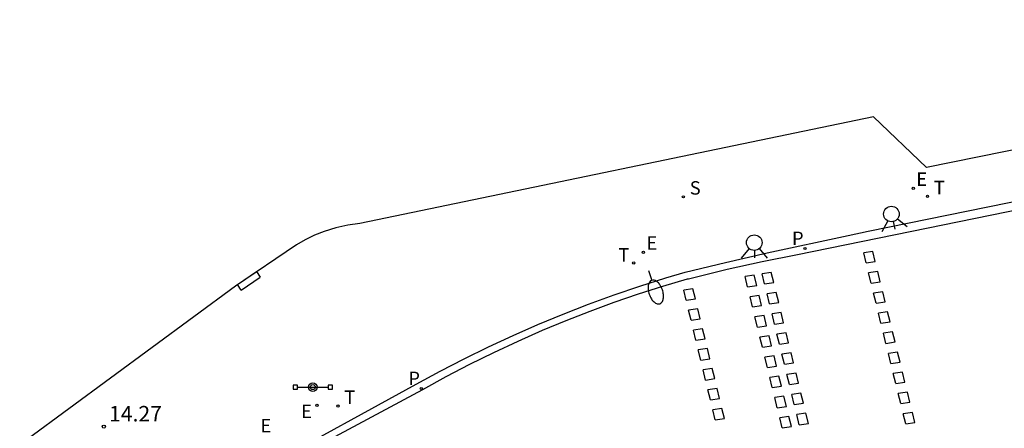
# Model space of a CAD drawing. Units: metres. Extents: x 585961 to 586211, y 4796783 to 4796927.
# Drawn here: x 586030 to 586078, y 4796893 to 4796913 of the extents above; entities that cross this region are included whole.
import ezdxf

# ---------------------------------------------------------------- set-up
doc = ezdxf.new("R2010")
doc.units = ezdxf.units.M
doc.header["$LTSCALE"] = 2
doc.layers.get('0').update_dxf_attribs({"linetype": 'CONTINUOUS'})
for name, color, linetype in [('020204', 9, 'CONTINUOUS'), ('020308', 9, 'CONTINUOUS'), ('060108', 9, 'CONTINUOUS'), ('060113', 4, 'CONTINUOUS'), ('090210', 9, 'CONTINUOUS'), ('100105', 3, 'CONTINUOUS'), ('210204', 9, 'CONTINUOUS'), ('210205', 4, 'CONTINUOUS'), ('210304', 9, 'CONTINUOUS'), ('210305', 4, 'CONTINUOUS'), ('220101', 1, 'CONTINUOUS'), ('220207', 9, 'CONTINUOUS'), ('220307', 9, 'CONTINUOUS'), ('250202', 9, 'CONTINUOUS'), ('260101', 9, 'CONTINUOUS'), ('260203', 9, 'CONTINUOUS'), ('260204', 9, 'CONTINUOUS'), ('260303', 9, 'CONTINUOUS')]:
    doc.layers.add(name, color=color, linetype=linetype)
doc.styles.add('ROMANS', font='ROMANS')
doc.styles.add('SARIAL1', font='ARIAL.TTF', dxfattribs={"height": 0.75})

# ---------------------------------------------------------------- blocks, each defined once
blk = doc.blocks.new('COTAPU')
blk.add_circle((0, 0), 0.075)
blk = doc.blocks.new('PANINF')
for p, q in [((-0.749, 0), (0, 0)), ((0, 0), (0.749, 0))]:
    blk.add_line(p, q)
for points in [[(-0.749, -0.099), (-0.749, 0.099), (-0.947, 0.099), (-0.947, -0.099)], [(0.947, -0.099), (0.947, 0.099), (0.749, 0.099), (0.749, -0.099)]]:
    blk.add_lwpolyline(points, close=True)
for radius in [0.21, 0.12]:
    blk.add_circle((0, 0), radius)
blk = doc.blocks.new('FAREDI')
blk.add_line((0, 0), (0.5, 0))
blk.add_lwpolyline([(0.5, 0, 0.159986), (0.538, -0.117, 0.106322), (0.675, -0.238, 0.071006), (0.858, -0.309, 0.057309), (1.099, -0.337, 0.057309), (1.339, -0.309, 0.071006), (1.522, -0.238, 0.106322), (1.659, -0.117, 0.159986), (1.697, 0, 0.159986), (1.659, 0.117, 0.106322), (1.522, 0.238, 0.071006), (1.339, 0.309, 0.057309), (1.099, 0.337, 0.057309), (0.858, 0.309, 0.071006), (0.675, 0.238, 0.106322), (0.538, 0.117, 0.159986)], format="xyb", close=True)
blk = doc.blocks.new('SEMAFO')
for p, q in [((-0.24, -0.29), (-0.625, -0.75)), ((0.005, -0.375), (0.005, -0.74)), ((0.24, -0.29), (0.625, -0.75))]:
    blk.add_line(p, q)
blk.add_circle((0, 0), 0.375)
blk = doc.blocks.new('REGTRA')
blk.add_circle((0, 0), 0.055)
blk = doc.blocks.new('REGALU')
blk.add_circle((0, 0), 0.055)
blk = doc.blocks.new('PLUVI3')
blk.add_circle((0, 0), 0.055)
blk = doc.blocks.new('SANEA')
blk.add_circle((0, 0), 0.055)

msp = doc.modelspace()

# ---------------------------------------------------------------- linework, layer by layer
at = {"layer": '060108'}
msp.add_polyline3d([(586017.266, 4796877.833, 14.971), (586031.385, 4796885.784, 14.351), (586041.994, 4796891.701, 13.909), (586049.107, 4796895.597, 13.627), (586050.258, 4796896.223, 13.584), (586051.422, 4796896.825, 13.54), (586052.599, 4796897.402, 13.497), (586053.787, 4796897.955, 13.453), (586054.987, 4796898.482, 13.41), (586056.204, 4796898.987, 13.366), (586057.432, 4796899.466, 13.322), (586058.67, 4796899.918, 13.279), (586059.916, 4796900.345, 13.235), (586061.172, 4796900.745, 13.191), (586062.113, 4796901.022, 13.032), (586064.054, 4796901.492, 12.974), (586066.065, 4796901.957, 12.923), (586069.984, 4796902.788, 12.836), (586070.959, 4796903.005, 12.925), (586109.536, 4796910.843, 12.064)], dxfattribs=at)
at = {"layer": '060113'}
msp.add_polyline3d([(586109.684, 4796910.456, 11.92), (586067.535, 4796901.851, 12.882), (586065.83, 4796901.522, 12.935), (586064.134, 4796901.149, 12.987), (586062.271, 4796900.685, 13.037), (586062.203, 4796900.68, 13.04), (586061.015, 4796900.327, 13.078), (586059.834, 4796899.949, 13.116), (586058.662, 4796899.546, 13.154), (586057.498, 4796899.118, 13.192), (586056.344, 4796898.667, 13.23), (586055.199, 4796898.191, 13.268), (586054.015, 4796897.669, 13.312), (586052.844, 4796897.121, 13.355), (586051.684, 4796896.548, 13.399), (586050.537, 4796895.949, 13.442), (586049.404, 4796895.326, 13.486), (586042.25, 4796891.483, 13.774), (586031.543, 4796885.483, 14.232), (586018.299, 4796878.032, 14.807)], dxfattribs=at)
at = {"layer": '100105'}
msp.add_polyline3d([(586109.002, 4796913.227, 12.115), (586073.769, 4796906.082, 12.861), (586071.216, 4796908.535, 12.98), (586046.378, 4796903.368, 13.732), (586045.796, 4796903.289, 13.755), (586045.223, 4796903.162, 13.778), (586044.662, 4796902.987, 13.801), (586044.198, 4796902.802, 13.82), (586043.747, 4796902.584, 13.838), (586043.314, 4796902.334, 13.857), (586040.374, 4796900.341, 13.969), (586026.257, 4796889.962, 14.597)], dxfattribs=at)
at = {"layer": '220101'}
for points in [[(586040.47, 4796900.422, 13.994), (586041.389, 4796901.052, 13.946)], [(586041.389, 4796901.052, 13.946), (586041.558, 4796900.769, 13.949)], [(586040.638, 4796900.139, 13.997), (586040.47, 4796900.422, 13.994)], [(586040.638, 4796900.139, 13.997), (586041.558, 4796900.769, 13.949)]]:
    msp.add_polyline3d(points, dxfattribs=at)
at = {"layer": '260101'}
for points in [[(586071.178, 4796902.017, 12.806), (586070.736, 4796901.952, 12.816)], [(586070.856, 4796901.464, 12.826), (586070.736, 4796901.952, 12.816)], [(586071.298, 4796901.529, 12.816), (586071.178, 4796902.017, 12.806)], [(586070.856, 4796901.464, 12.826), (586071.298, 4796901.529, 12.816)], [(586066.268, 4796901.008, 12.947), (586065.826, 4796900.943, 12.957)], [(586065.946, 4796900.455, 12.967), (586065.826, 4796900.943, 12.957)], [(586066.388, 4796900.52, 12.957), (586066.268, 4796901.008, 12.947)], [(586071.417, 4796901.045, 12.825), (586070.975, 4796900.98, 12.835)], [(586071.095, 4796900.492, 12.845), (586070.975, 4796900.98, 12.835)], [(586071.537, 4796900.557, 12.835), (586071.417, 4796901.045, 12.825)], [(586065.444, 4796900.867, 12.971), (586065.002, 4796900.802, 12.981)], [(586065.122, 4796900.314, 12.991), (586065.002, 4796900.802, 12.981)], [(586065.564, 4796900.379, 12.981), (586065.444, 4796900.867, 12.971)], [(586065.946, 4796900.455, 12.967), (586066.388, 4796900.52, 12.957)], [(586071.095, 4796900.492, 12.845), (586071.537, 4796900.557, 12.835)], [(586062.479, 4796900.214, 13.052), (586062.037, 4796900.149, 13.062)], [(586062.157, 4796899.661, 13.072), (586062.037, 4796900.149, 13.062)], [(586062.599, 4796899.726, 13.062), (586062.479, 4796900.214, 13.052)], [(586065.122, 4796900.314, 12.991), (586065.564, 4796900.379, 12.981)], [(586066.508, 4796900.034, 12.966), (586066.066, 4796899.969, 12.976)], [(586066.185, 4796899.481, 12.985), (586066.066, 4796899.969, 12.976)], [(586066.627, 4796899.546, 12.975), (586066.508, 4796900.034, 12.966)], [(586071.655, 4796900.072, 12.844), (586071.213, 4796900.007, 12.854)], [(586071.333, 4796899.519, 12.864), (586071.213, 4796900.007, 12.854)], [(586071.775, 4796899.584, 12.854), (586071.655, 4796900.072, 12.844)], [(586062.157, 4796899.661, 13.072), (586062.599, 4796899.726, 13.062)], [(586065.684, 4796899.892, 12.99), (586065.242, 4796899.827, 13)], [(586065.361, 4796899.339, 13.009), (586065.242, 4796899.827, 13)], [(586065.804, 4796899.404, 12.999), (586065.684, 4796899.892, 12.99)], [(586066.185, 4796899.481, 12.985), (586066.627, 4796899.546, 12.975)], [(586071.333, 4796899.519, 12.864), (586071.775, 4796899.584, 12.854)], [(586062.714, 4796899.249, 13.072), (586062.272, 4796899.184, 13.082)], [(586062.391, 4796898.696, 13.092), (586062.272, 4796899.184, 13.082)], [(586062.833, 4796898.761, 13.082), (586062.714, 4796899.249, 13.072)], [(586065.361, 4796899.339, 13.009), (586065.804, 4796899.404, 12.999)], [(586066.747, 4796899.061, 12.984), (586066.305, 4796898.996, 12.994)], [(586066.425, 4796898.508, 13.004), (586066.305, 4796898.996, 12.994)], [(586066.867, 4796898.573, 12.994), (586066.747, 4796899.061, 12.984)], [(586071.894, 4796899.1, 12.863), (586071.452, 4796899.035, 12.873)], [(586071.572, 4796898.547, 12.883), (586071.452, 4796899.035, 12.873)], [(586072.014, 4796898.612, 12.873), (586071.894, 4796899.1, 12.863)], [(586062.391, 4796898.696, 13.092), (586062.833, 4796898.761, 13.082)], [(586065.923, 4796898.917, 13.008), (586065.481, 4796898.852, 13.018)], [(586065.601, 4796898.364, 13.028), (586065.481, 4796898.852, 13.018)], [(586066.043, 4796898.429, 13.018), (586065.923, 4796898.917, 13.008)], [(586066.425, 4796898.508, 13.004), (586066.867, 4796898.573, 12.994)], [(586071.572, 4796898.547, 12.883), (586072.014, 4796898.612, 12.873)], [(586062.948, 4796898.284, 13.092), (586062.506, 4796898.219, 13.102)], [(586062.626, 4796897.731, 13.111), (586062.506, 4796898.219, 13.102)], [(586063.068, 4796897.796, 13.101), (586062.948, 4796898.284, 13.092)], [(586065.601, 4796898.364, 13.028), (586066.043, 4796898.429, 13.018)], [(586066.986, 4796898.087, 13.002), (586066.544, 4796898.022, 13.012)], [(586067.106, 4796897.599, 13.012), (586066.986, 4796898.087, 13.002)], [(586072.133, 4796898.128, 12.882), (586071.691, 4796898.063, 12.892)], [(586071.81, 4796897.575, 12.902), (586071.691, 4796898.063, 12.892)], [(586072.252, 4796897.64, 12.892), (586072.133, 4796898.128, 12.882)], [(586062.626, 4796897.731, 13.111), (586063.068, 4796897.796, 13.101)], [(586066.163, 4796897.941, 13.026), (586065.721, 4796897.876, 13.036)], [(586065.84, 4796897.389, 13.046), (586065.721, 4796897.876, 13.036)], [(586066.282, 4796897.453, 13.036), (586066.163, 4796897.941, 13.026)], [(586066.664, 4796897.534, 13.022), (586066.544, 4796898.022, 13.012)], [(586066.664, 4796897.534, 13.022), (586067.106, 4796897.599, 13.012)], [(586071.81, 4796897.575, 12.902), (586072.252, 4796897.64, 12.892)], [(586063.183, 4796897.319, 13.111), (586062.741, 4796897.254, 13.121)], [(586062.86, 4796896.766, 13.131), (586062.741, 4796897.254, 13.121)], [(586063.302, 4796896.831, 13.121), (586063.183, 4796897.319, 13.111)], [(586065.84, 4796897.389, 13.046), (586066.282, 4796897.453, 13.036)], [(586067.226, 4796897.114, 13.021), (586066.784, 4796897.049, 13.031)], [(586067.345, 4796896.626, 13.03), (586067.226, 4796897.114, 13.021)], [(586072.371, 4796897.155, 12.901), (586071.929, 4796897.09, 12.911)], [(586072.049, 4796896.602, 12.921), (586071.929, 4796897.09, 12.911)], [(586072.491, 4796896.667, 12.911), (586072.371, 4796897.155, 12.901)], [(586062.86, 4796896.766, 13.131), (586063.302, 4796896.831, 13.121)], [(586066.402, 4796896.966, 13.045), (586065.96, 4796896.901, 13.055)], [(586066.08, 4796896.413, 13.064), (586065.96, 4796896.901, 13.055)], [(586066.522, 4796896.478, 13.054), (586066.402, 4796896.966, 13.045)], [(586066.903, 4796896.561, 13.04), (586066.784, 4796897.049, 13.031)], [(586066.903, 4796896.561, 13.04), (586067.345, 4796896.626, 13.03)], [(586072.049, 4796896.602, 12.921), (586072.491, 4796896.667, 12.911)], [(586063.417, 4796896.355, 13.131), (586062.975, 4796896.29, 13.141)], [(586063.095, 4796895.802, 13.151), (586062.975, 4796896.29, 13.141)], [(586063.537, 4796895.867, 13.141), (586063.417, 4796896.355, 13.131)], [(586066.08, 4796896.413, 13.064), (586066.522, 4796896.478, 13.054)], [(586067.465, 4796896.14, 13.039), (586067.023, 4796896.075, 13.049)], [(586067.585, 4796895.652, 13.049), (586067.465, 4796896.14, 13.039)], [(586072.61, 4796896.183, 12.92), (586072.168, 4796896.118, 12.93)], [(586072.729, 4796895.695, 12.93), (586072.61, 4796896.183, 12.92)], [(586063.095, 4796895.802, 13.151), (586063.537, 4796895.867, 13.141)], [(586066.642, 4796895.991, 13.063), (586066.2, 4796895.926, 13.073)], [(586066.319, 4796895.438, 13.083), (586066.2, 4796895.926, 13.073)], [(586066.762, 4796895.503, 13.073), (586066.642, 4796895.991, 13.063)], [(586067.143, 4796895.587, 13.059), (586067.023, 4796896.075, 13.049)], [(586072.287, 4796895.63, 12.94), (586072.168, 4796896.118, 12.93)], [(586072.287, 4796895.63, 12.94), (586072.729, 4796895.695, 12.93)], [(586063.651, 4796895.39, 13.151), (586063.209, 4796895.325, 13.161)], [(586063.329, 4796894.837, 13.17), (586063.209, 4796895.325, 13.161)], [(586063.771, 4796894.902, 13.16), (586063.651, 4796895.39, 13.151)], [(586066.319, 4796895.438, 13.083), (586066.762, 4796895.503, 13.073)], [(586067.143, 4796895.587, 13.059), (586067.585, 4796895.652, 13.049)], [(586072.848, 4796895.211, 12.939), (586072.406, 4796895.146, 12.949)], [(586072.968, 4796894.723, 12.949), (586072.848, 4796895.211, 12.939)], [(586063.329, 4796894.837, 13.17), (586063.771, 4796894.902, 13.16)], [(586066.881, 4796895.016, 13.081), (586066.439, 4796894.951, 13.091)], [(586066.559, 4796894.463, 13.101), (586066.439, 4796894.951, 13.091)], [(586067.001, 4796894.528, 13.091), (586066.881, 4796895.016, 13.081)], [(586067.704, 4796895.166, 13.057), (586067.262, 4796895.101, 13.067)], [(586067.382, 4796894.614, 13.077), (586067.262, 4796895.101, 13.067)], [(586067.824, 4796894.679, 13.067), (586067.704, 4796895.166, 13.057)], [(586072.526, 4796894.658, 12.959), (586072.406, 4796895.146, 12.949)], [(586072.526, 4796894.658, 12.959), (586072.968, 4796894.723, 12.949)], [(586063.886, 4796894.425, 13.17), (586063.444, 4796894.36, 13.18)], [(586063.563, 4796893.872, 13.19), (586063.444, 4796894.36, 13.18)], [(586064.005, 4796893.937, 13.18), (586063.886, 4796894.425, 13.17)], [(586066.559, 4796894.463, 13.101), (586067.001, 4796894.528, 13.091)], [(586067.382, 4796894.614, 13.077), (586067.824, 4796894.679, 13.067)], [(586073.087, 4796894.238, 12.958), (586072.645, 4796894.173, 12.968)], [(586073.207, 4796893.75, 12.968), (586073.087, 4796894.238, 12.958)], [(586063.563, 4796893.872, 13.19), (586064.005, 4796893.937, 13.18)], [(586067.121, 4796894.041, 13.1), (586066.679, 4796893.976, 13.11)], [(586066.798, 4796893.488, 13.119), (586066.679, 4796893.976, 13.11)], [(586067.24, 4796893.553, 13.109), (586067.121, 4796894.041, 13.1)], [(586067.944, 4796894.193, 13.076), (586067.502, 4796894.128, 13.086)], [(586067.621, 4796893.64, 13.095), (586067.502, 4796894.128, 13.086)], [(586068.063, 4796893.705, 13.085), (586067.944, 4796894.193, 13.076)], [(586072.765, 4796893.685, 12.978), (586072.645, 4796894.173, 12.968)], [(586066.798, 4796893.488, 13.119), (586067.24, 4796893.553, 13.109)], [(586067.621, 4796893.64, 13.095), (586068.063, 4796893.705, 13.085)], [(586072.765, 4796893.685, 12.978), (586073.207, 4796893.75, 12.968)]]:
    msp.add_polyline3d(points, dxfattribs=at)

# ---------------------------------------------------------------- block references
at = {"layer": '020204'}
msp.add_blockref('COTAPU', (586034.01, 4796893.546, 14.267), dxfattribs=at)
at = {"layer": '090210'}
msp.add_blockref('PANINF', (586044.11, 4796895.459, 13.829), dxfattribs=at)
at = {"layer": '210204'}
msp.add_blockref('SANEA', (586062.022, 4796904.661, 13.21), dxfattribs=at)
at = {"layer": '210205'}
for p in [(586067.893, 4796902.161, 12.87), (586049.35, 4796895.39, 13.47)]:
    msp.add_blockref('PLUVI3', p, dxfattribs=at)
at = {"layer": '220207'}
for p in [(586073.133, 4796905.069, 12.891), (586060.088, 4796901.976, 13.244), (586044.31, 4796894.579, 13.816)]:
    msp.add_blockref('REGALU', p, dxfattribs=at)
at = {"layer": '250202', "rotation": 289.0571532506261}
msp.add_blockref('FAREDI', (586060.329, 4796901.094, 13.222), dxfattribs=at)
at = {"layer": '260203'}
for p in [(586073.82, 4796904.682, 12.858), (586059.619, 4796901.464, 13.261), (586045.323, 4796894.543, 13.772)]:
    msp.add_blockref('REGTRA', p, dxfattribs=at)
at = {"layer": '260204', "rotation": 11.99384262931618}
msp.add_blockref('SEMAFO', (586072.075, 4796903.827, 12.892), dxfattribs=at)
at = {"layer": '260204'}
msp.add_blockref('SEMAFO', (586065.446, 4796902.446, 12.979), dxfattribs=at)

# ---------------------------------------------------------------- texts
at = {"layer": '020308', "style": 'SARIAL1'}
msp.add_text('14.27', height=0.75, dxfattribs=at).set_placement((586034.26, 4796893.796, 14.267))
at = {"layer": '210304', "style": 'ROMANS'}
msp.add_text('S', height=0.65, dxfattribs=at).set_placement((586062.328, 4796904.767, 13.21))
at = {"layer": '210305', "style": 'ROMANS'}
for p in [(586067.269, 4796902.326, 12.87), (586048.726, 4796895.555, 13.47)]:
    msp.add_text('P', height=0.65, dxfattribs=at).set_placement(p)
at = {"layer": '220307', "style": 'ROMANS'}
for p in [(586073.279, 4796905.191, 12.891), (586060.234, 4796902.098, 13.244), (586043.545, 4796893.958, 13.816), (586041.578, 4796893.264, 13.937)]:
    msp.add_text('E', height=0.65, dxfattribs=at).set_placement(p)
at = {"layer": '260303', "style": 'ROMANS'}
for p in [(586074.126, 4796904.788, 12.858), (586058.878, 4796901.53, 13.261), (586045.629, 4796894.649, 13.772)]:
    msp.add_text('T', height=0.65, dxfattribs=at).set_placement(p)

doc.saveas('drawing.dxf')
